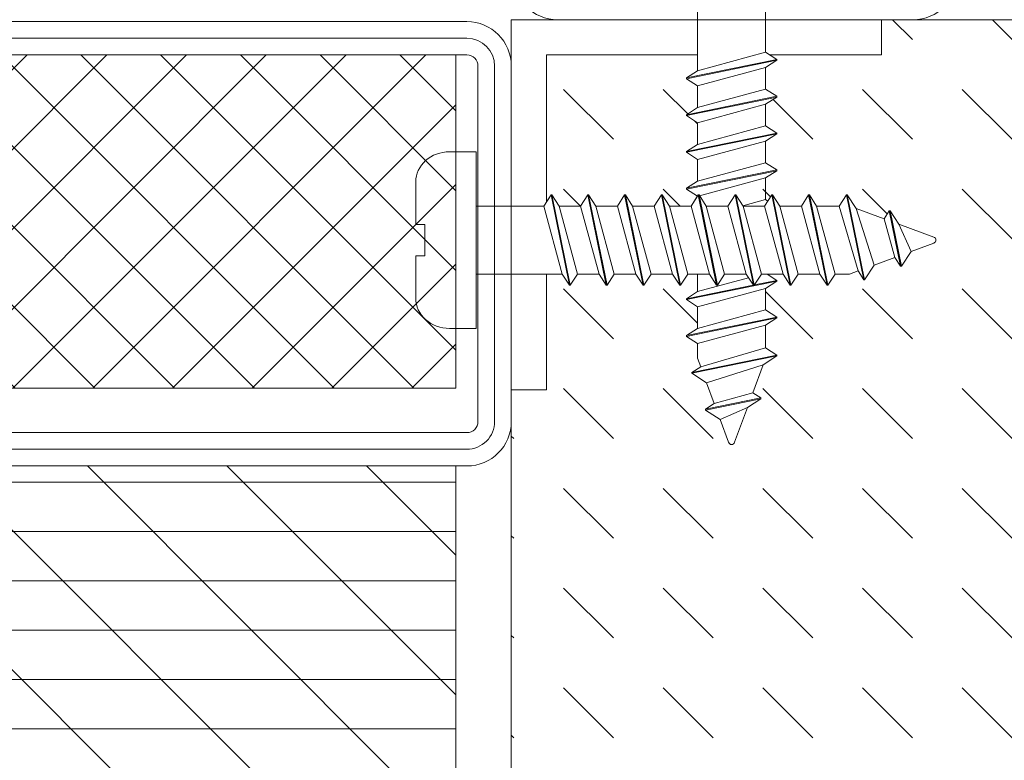
# Model space of a CAD drawing. Units: inches. Extents: x -106 to 12609, y -2000 to 2000.
# Drawn here: x 3639 to 3641, y 683 to 684 of the extents above; entities that cross this region are included whole.
import ezdxf

# ---------------------------------------------------------------- set-up
doc = ezdxf.new("R2010")
doc.units = ezdxf.units.IN
doc.header["$MEASUREMENT"] = 0
doc.layers.get('0').update_dxf_attribs({"lineweight": 9})
for name, color, linetype, lineweight in [('flat-hd-screw', 7, 'Continuous', 0), ('frame', 7, 'Continuous', 0), ('vds-conn-hatch', 7, 'Continuous', 0), ('vds-connector', 7, 'Continuous', 0)]:
    doc.layers.add(name, color=color, linetype=linetype, lineweight=lineweight)

# ---------------------------------------------------------------- blocks, each defined once
blk = doc.blocks.new('736850')
h = blk.add_hatch()
h.set_pattern_fill('ANSI31', color=256, scale=0.7, angle=135, style=0)
h.set_pattern_definition([(180, (-20.00000000232944, 2.118957809216226e-08), (-3.314406041288187e-16, -2.2225), [])])
h.paths.add_polyline_path([(47.49999999767056, 20.00000002118958), (2.499999997670557, 20.00000002118958), (2.499999997670557, 45.00000002118958), (47.49999999767056, 45.00000002118958)])
h = blk.add_hatch()
h.set_pattern_fill('ANSI31', color=256, scale=1.4, style=0)
h.set_pattern_definition([(45, (-20.00000000232944, 2.118957809216226e-08), (-3.143089642374203, 3.143089642374203), [])])
h.paths.add_polyline_path([(47.49999999767056, 20.00000002118958), (2.499999997670557, 20.00000002118958), (2.499999997670557, 45.00000002118958), (47.49999999767056, 45.00000002118958)])
h = blk.add_hatch()
h.set_pattern_fill('ANSI37', color=256, scale=0.8, style=0)
h.set_pattern_definition([(45, (0, 0), (-1.79605122421383, 1.796051224213831), []), (135, (0, 0), (-1.796051224213831, -1.79605122421383), [])])
h.paths.add_polyline_path([(47.50000000000003, 1.499999999999972), (47.50000000000003, 16.49999999999997), (2.5, 16.49999999999997), (2.5, 1.499999999999972)])
for points in [[(48.00000000000003, 65), (2, 65, 0.414213562373095), (0, 63), (0, 47, 0.414213562373095), (2, 45), (48.00000000000003, 45, 0.414213562373095), (50.00000000000003, 47), (50.00000000000003, 63, 0.414213562373095)], [(48.00000000000003, 0), (2, 0, -0.414213562373095), (0, 2), (0, 18, -0.414213562373095), (2, 20), (48.00000000000003, 20, -0.414213562373095), (50.00000000000003, 18), (50.00000000000003, 2, -0.414213562373095)], [(48.00000000000003, 0.75), (2, 0.75, -0.4142135623730951), (0.75, 2), (0.75, 18, -0.4142135623730951), (2, 19.25), (48.00000000000003, 19.25, -0.4142135623730951), (49.25000000000003, 18), (49.25000000000003, 2, -0.4142135623730951)], [(48.00000000000003, 1.5), (2, 1.5, -0.4142135623730951), (1.5, 2), (1.5, 18, -0.4142135623730951), (2, 18.5), (48.00000000000003, 18.5, -0.4142135623730951), (48.50000000000003, 18), (48.50000000000003, 2, -0.4142135623730951)]]:
    blk.add_lwpolyline(points, format="xyb", close=True)
for points in [[(47.49999999767056, 20.00000002118958), (2.499999997670557, 20.00000002118958), (2.499999997670557, 45.00000002118958), (47.49999999767056, 45.00000002118958)], [(47.50000000000003, 1.5), (2.5, 1.5), (2.5, 16.5), (47.50000000000003, 16.5)]]:
    blk.add_lwpolyline(points, close=True)

msp = doc.modelspace()

# ---------------------------------------------------------------- hatches: boundary and pattern name
at = {"layer": 'vds-conn-hatch', "lineweight": 9}
h = msp.add_hatch(dxfattribs=at)
h.set_pattern_fill('DASH', color=256, angle=-45.00000000000003, style=0)
h.set_pattern_definition([(314.9999999999999, (3514.128169257803, 2306.614970502854), (0.1767766952966369, -6.938893903907228e-17), [0.125, -0.125])])
edge = h.paths.add_edge_path()
edge.add_line((3642.577419999669, 684.2195662799332), (3642.316928823791, 684.2195662799332))
edge.add_line((3642.316928823791, 684.2195662799332), (3642.330963131263, 684.2105098108508))
edge.add_line((3642.330963131263, 684.2105098108508), (3642.329328596981, 684.2101766856575))
edge.add_line((3642.329328596981, 684.2101766856575), (3642.309610174455, 684.1973691945349))
edge.add_line((3642.309610174455, 684.1973691945349), (3642.309610174455, 684.1590442919711))
edge.add_line((3642.309610174455, 684.1590442919711), (3642.330963131263, 684.1452650304333))
edge.add_line((3642.330963131263, 684.1452650304333), (3642.329328596981, 684.14493190524))
edge.add_line((3642.329328596981, 684.14493190524), (3642.309610174455, 684.1321244141174))
edge.add_line((3642.309610174455, 684.1321244141174), (3642.309610174455, 684.0937995115536))
edge.add_line((3642.309610174455, 684.0937995115536), (3642.330963131263, 684.0800202500158))
edge.add_line((3642.330963131263, 684.0800202500158), (3642.329328596981, 684.0796871248225))
edge.add_line((3642.329328596981, 684.0796871248225), (3642.309610174455, 684.0668796336998))
edge.add_line((3642.309610174455, 684.0668796336998), (3642.309610174455, 684.0285547311358))
edge.add_line((3642.309610174455, 684.0285547311358), (3642.330963131263, 684.014775469598))
edge.add_line((3642.330963131263, 684.014775469598), (3642.329328596981, 684.0144423444048))
edge.add_line((3642.329328596981, 684.0144423444048), (3642.309610174455, 684.0016348532821))
edge.add_line((3642.309610174455, 684.0016348532821), (3642.309610174455, 683.9633099507183))
edge.add_line((3642.309610174455, 683.9633099507183), (3642.330963131263, 683.9495306891805))
edge.add_line((3642.330963131263, 683.9495306891805), (3642.329328596981, 683.9491975639872))
edge.add_line((3642.329328596981, 683.9491975639872), (3642.309610174455, 683.9363900728646))
edge.add_line((3642.309610174455, 683.9363900728646), (3642.309610174455, 683.8980651703008))
edge.add_line((3642.309610174455, 683.8980651703008), (3642.330963131263, 683.884285908763))
edge.add_line((3642.330963131263, 683.884285908763), (3642.329328596981, 683.8839527835697))
edge.add_line((3642.329328596981, 683.8839527835697), (3642.309610174455, 683.8711452924471))
edge.add_line((3642.309610174455, 683.8711452924471), (3642.309610174455, 683.8328203898833))
edge.add_line((3642.309610174455, 683.8328203898833), (3642.330963131263, 683.8190411283455))
edge.add_line((3642.330963131263, 683.8190411283455), (3642.329328596981, 683.8187080031522))
edge.add_line((3642.329328596981, 683.8187080031522), (3642.309610174455, 683.8059005120296))
edge.add_line((3642.309610174455, 683.8059005120296), (3642.309610174455, 683.7675756094656))
edge.add_line((3642.309610174455, 683.7675756094656), (3642.330963131262, 683.753796347928))
edge.add_line((3642.330963131262, 683.753796347928), (3642.329328596981, 683.7534632227347))
edge.add_line((3642.329328596981, 683.7534632227347), (3642.309610174455, 683.7406557316118))
edge.add_line((3642.309610174455, 683.7406557316118), (3642.309610174455, 683.7003761727161))
edge.add_line((3642.309610174455, 683.7003761727161), (3642.330963131263, 683.6865969111783))
edge.add_line((3642.330963131263, 683.6865969111783), (3642.329328596981, 683.686263785985))
edge.add_line((3642.329328596981, 683.686263785985), (3642.305331938091, 683.6706774988317))
edge.add_line((3642.305331938091, 683.6706774988317), (3642.287050823189, 683.6210261688576))
edge.add_line((3642.287050823189, 683.6210261688576), (3642.303025197901, 683.6107177563487))
edge.add_line((3642.303025197901, 683.6107177563487), (3642.301390663619, 683.6103846311554))
edge.add_line((3642.301390663619, 683.6103846311554), (3642.27739400473, 683.594798344002))
edge.add_line((3642.27739400473, 683.594798344002), (3642.254653072312, 683.5330341931041))
edge.add_ellipse((3642.249294999669, 683.5355310027554), major_axis=(-6.012207275563164e-18, 0.006524478041683324), ratio=0.8888888888984273, start_angle=112.49999999967241, end_angle=247.50000000032742, ccw=False)
edge.add_line((3642.246259895323, 683.5267250338401), (3642.229121908155, 683.5732716400252))
edge.add_line((3642.229121908155, 683.5732716400252), (3642.201263525393, 683.5913661904104))
edge.add_line((3642.201263525392, 683.5913661904104), (3642.202889995919, 683.5916976721754))
edge.add_line((3642.20288999592, 683.5916976721754), (3642.218604033026, 683.6018380864069))
edge.add_line((3642.218604033026, 683.6018380864069), (3642.205084161661, 683.6385579253191))
edge.add_line((3642.205084161661, 683.6385579253191), (3642.177225778898, 683.6566524757044))
edge.add_line((3642.177225778898, 683.6566524757044), (3642.178852249425, 683.6569839574694))
edge.add_line((3642.178852249425, 683.6569839574694), (3642.194566286531, 683.6671243717007))
edge.add_line((3642.194566286532, 683.6671243717007), (3642.188979824883, 683.6822971471148))
edge.add_line((3642.188979824883, 683.6822971471148), (3642.188979824883, 683.7080333414032))
edge.add_line((3642.188979824883, 683.7080333414032), (3642.16763493183, 683.7218972561219))
edge.add_line((3642.16763493183, 683.7218972561219), (3642.169261402356, 683.7222287378869))
edge.add_line((3642.169261402356, 683.7222287378869), (3642.188979824883, 683.7349532192569))
edge.add_line((3642.188979824883, 683.7349532192569), (3642.188979824883, 683.7732781218207))
edge.add_line((3642.188979824883, 683.7732781218207), (3642.16763493183, 683.7871420365394))
edge.add_line((3642.16763493183, 683.7871420365394), (3642.169261402356, 683.7874735183044))
edge.add_line((3642.169261402356, 683.7874735183044), (3642.188979824883, 683.8001979996744))
edge.add_line((3642.188979824883, 683.8001979996744), (3642.188979824883, 683.8385229022382))
edge.add_line((3642.188979824883, 683.8385229022382), (3642.16763493183, 683.8523868169569))
edge.add_line((3642.16763493183, 683.8523868169569), (3642.169261402356, 683.8527182987219))
edge.add_line((3642.169261402356, 683.8527182987219), (3642.188979824883, 683.8654427800919))
edge.add_line((3642.188979824883, 683.8654427800919), (3642.188979824883, 683.9037676826559))
edge.add_line((3642.188979824883, 683.9037676826559), (3642.16763493183, 683.9176315973745))
edge.add_line((3642.16763493183, 683.9176315973745), (3642.169261402356, 683.9179630791394))
edge.add_line((3642.169261402356, 683.9179630791394), (3642.188979824883, 683.9306875605095))
edge.add_line((3642.188979824883, 683.9306875605095), (3642.188979824883, 683.9690124630735))
edge.add_line((3642.188979824883, 683.9690124630735), (3642.16763493183, 683.9828763777922))
edge.add_line((3642.16763493183, 683.9828763777922), (3642.169261402356, 683.9832078595572))
edge.add_line((3642.169261402356, 683.9832078595572), (3642.188979824883, 683.9959323409272))
edge.add_line((3642.188979824883, 683.9959323409272), (3642.188979824883, 684.034257243491))
edge.add_line((3642.188979824883, 684.034257243491), (3642.16763493183, 684.0481211582097))
edge.add_line((3642.16763493183, 684.0481211582097), (3642.169261402356, 684.0484526399747))
edge.add_line((3642.169261402356, 684.0484526399747), (3642.188979824883, 684.0611771213447))
edge.add_line((3642.188979824883, 684.0611771213447), (3642.188979824883, 684.0995020239085))
edge.add_line((3642.188979824883, 684.0995020239085), (3642.16763493183, 684.1133659386272))
edge.add_line((3642.16763493183, 684.1133659386272), (3642.169261402356, 684.1136974203922))
edge.add_line((3642.169261402356, 684.1136974203922), (3642.188979824883, 684.1264219017622))
edge.add_line((3642.188979824883, 684.1264219017622), (3642.188979824883, 684.164746804326))
edge.add_line((3642.188979824883, 684.164746804326), (3642.16763493183, 684.1786107190447))
edge.add_line((3642.16763493183, 684.1786107190447), (3642.169261402356, 684.1789422008097))
edge.add_line((3642.169261402356, 684.1789422008097), (3642.188979824883, 684.1916666821797))
edge.add_line((3642.188979824883, 684.1916666821797), (3642.188979824883, 684.2195662799332))
edge.add_line((3642.188979824883, 684.2195662799332), (3641.983669999669, 684.2195662799332))
edge.add_line((3641.983669999669, 684.2195662799332), (3641.983669999669, 684.2820662799332))
edge.add_line((3641.983669999669, 684.2820662799332), (3640.733669999669, 684.2820662799332))
edge.add_line((3640.733669999669, 684.2820662799332), (3640.733669999669, 684.2195662799332))
edge.add_line((3640.733669999669, 684.2195662799332), (3640.53567882379, 684.2195662799332))
edge.add_line((3640.53567882379, 684.2195662799332), (3640.549713131263, 684.2105098108508))
edge.add_line((3640.549713131263, 684.2105098108508), (3640.54807859698, 684.2101766856573))
edge.add_line((3640.54807859698, 684.2101766856573), (3640.528360174454, 684.1973691945346))
edge.add_line((3640.528360174454, 684.1973691945346), (3640.528360174454, 684.1590442919711))
edge.add_line((3640.528360174454, 684.1590442919711), (3640.549713131262, 684.1452650304333))
edge.add_line((3640.549713131262, 684.1452650304333), (3640.54807859698, 684.14493190524))
edge.add_line((3640.54807859698, 684.14493190524), (3640.528360174454, 684.1321244141174))
edge.add_line((3640.528360174454, 684.1321244141174), (3640.528360174454, 684.0937995115534))
edge.add_line((3640.528360174454, 684.0937995115534), (3640.549713131263, 684.0800202500158))
edge.add_line((3640.549713131263, 684.0800202500158), (3640.54807859698, 684.0796871248223))
edge.add_line((3640.54807859698, 684.0796871248223), (3640.528360174454, 684.0668796336996))
edge.add_line((3640.528360174454, 684.0668796336996), (3640.528360174454, 684.0285547311361))
edge.add_line((3640.528360174454, 684.0285547311361), (3640.549713131263, 684.014775469598))
edge.add_line((3640.549713131263, 684.014775469598), (3640.54807859698, 684.0144423444045))
edge.add_line((3640.54807859698, 684.0144423444045), (3640.528360174454, 684.0016348532819))
edge.add_line((3640.528360174454, 684.0016348532819), (3640.411266822677, 683.9699689829096))
edge.add_line((3640.411266822677, 683.9699689829096), (3640.423096206737, 683.9517564547192))
edge.add_line((3640.423096206737, 683.9517564547192), (3640.4614211093, 683.9517564547192))
edge.add_line((3640.4614211093, 683.9517564547192), (3640.475200370839, 683.9731094115276))
edge.add_line((3640.475200370839, 683.9731094115276), (3640.508047911092, 683.8119374806828))
edge.add_line((3640.508047911092, 683.8119374806828), (3640.551192484284, 683.8207305322841))
edge.add_line((3640.551192484284, 683.8207305322841), (3640.528360174454, 683.8059005120296))
edge.add_line((3640.528360174454, 683.8059005120296), (3640.528360174454, 683.7675756094656))
edge.add_line((3640.528360174454, 683.7675756094656), (3640.549713131263, 683.753796347928))
edge.add_line((3640.549713131263, 683.753796347928), (3640.54807859698, 683.7534632227345))
edge.add_line((3640.54807859698, 683.7534632227345), (3640.528360174454, 683.7406557316118))
edge.add_line((3640.528360174454, 683.7406557316118), (3640.528360174454, 683.7003761727161))
edge.add_line((3640.528360174454, 683.7003761727161), (3640.549713131262, 683.6865969111783))
edge.add_line((3640.549713131262, 683.6865969111783), (3640.54807859698, 683.686263785985))
edge.add_line((3640.54807859698, 683.686263785985), (3640.524081938091, 683.6706774988317))
edge.add_line((3640.524081938091, 683.6706774988317), (3640.505800823188, 683.6210261688576))
edge.add_line((3640.505800823188, 683.6210261688576), (3640.5217751979, 683.6107177563487))
edge.add_line((3640.5217751979, 683.6107177563487), (3640.520140663619, 683.6103846311554))
edge.add_line((3640.520140663619, 683.6103846311554), (3640.496144004729, 683.594798344002))
edge.add_line((3640.496144004729, 683.594798344002), (3640.473403072311, 683.5330341931038))
edge.add_ellipse((3640.468044999669, 683.5355310027554), major_axis=(-3.929852538141905e-19, 0.006524478041797011), ratio=0.8888888888589349, start_angle=112.5000000003395, end_angle=247.4999999996605, ccw=False)
edge.add_line((3640.465009895323, 683.5267250338394), (3640.447871908154, 683.5732716400249))
edge.add_line((3640.447871908154, 683.5732716400249), (3640.420013525392, 683.5913661904102))
edge.add_line((3640.420013525392, 683.5913661904102), (3640.421639995919, 683.5916976721752))
edge.add_line((3640.421639995919, 683.5916976721752), (3640.437354033025, 683.6018380864067))
edge.add_line((3640.437354033025, 683.6018380864067), (3640.42383416166, 683.6385579253189))
edge.add_line((3640.42383416166, 683.6385579253189), (3640.395975778899, 683.6566524757042))
edge.add_line((3640.395975778899, 683.6566524757042), (3640.397602249425, 683.6569839574692))
edge.add_line((3640.397602249425, 683.6569839574692), (3640.413316286531, 683.6671243717007))
edge.add_line((3640.413316286531, 683.6671243717007), (3640.407729824882, 683.6822971471148))
edge.add_line((3640.407729824882, 683.6822971471148), (3640.407729824882, 683.7080333414029))
edge.add_line((3640.407729824882, 683.7080333414029), (3640.386384931829, 683.7218972561219))
edge.add_line((3640.386384931829, 683.7218972561219), (3640.388011402356, 683.7222287378869))
edge.add_line((3640.388011402356, 683.7222287378869), (3640.407729824882, 683.7349532192567))
edge.add_line((3640.407729824882, 683.7349532192567), (3640.407729824882, 683.7732781218207))
edge.add_line((3640.407729824882, 683.7732781218207), (3640.38638493183, 683.7871420365392))
edge.add_line((3640.38638493183, 683.7871420365392), (3640.388011402356, 683.7874735183042))
edge.add_line((3640.388011402356, 683.7874735183042), (3640.407729824882, 683.8001979996744))
edge.add_line((3640.407729824882, 683.8001979996744), (3640.407729824882, 683.8311261051468))
edge.add_line((3640.407729824882, 683.8311261051468), (3640.390473816528, 683.8311261051468))
edge.add_line((3640.390473816528, 683.8311261051468), (3640.376609901809, 683.809781212094))
edge.add_line((3640.376609901809, 683.809781212094), (3640.376278420044, 683.811407682621))
edge.add_line((3640.376278420044, 683.811407682621), (3640.363553938674, 683.8311261051468))
edge.add_line((3640.363553938674, 683.8311261051468), (3640.325229036111, 683.8311261051468))
edge.add_line((3640.325229036111, 683.8311261051468), (3640.311365121392, 683.809781212094))
edge.add_line((3640.311365121392, 683.809781212094), (3640.311033639627, 683.811407682621))
edge.add_line((3640.311033639627, 683.811407682621), (3640.298309158256, 683.8311261051468))
edge.add_line((3640.298309158256, 683.8311261051468), (3640.259984255693, 683.8311261051468))
edge.add_line((3640.259984255693, 683.8311261051468), (3640.246120340974, 683.809781212094))
edge.add_line((3640.246120340974, 683.809781212094), (3640.245788859209, 683.811407682621))
edge.add_line((3640.245788859209, 683.811407682621), (3640.233064377839, 683.8311261051468))
edge.add_line((3640.233064377839, 683.8311261051468), (3640.194739475275, 683.8311261051468))
edge.add_line((3640.194739475275, 683.8311261051468), (3640.180875560556, 683.809781212094))
edge.add_line((3640.180875560556, 683.809781212094), (3640.180544078791, 683.811407682621))
edge.add_line((3640.180544078791, 683.811407682621), (3640.167819597422, 683.8311261051468))
edge.add_line((3640.167819597422, 683.8311261051468), (3640.139919999669, 683.8311261051468))
edge.add_line((3640.139919999669, 683.8311261051468), (3640.139919999669, 683.6258162799332))
edge.add_line((3640.139919999669, 683.6258162799332), (3640.077419999669, 683.6258162799332))
edge.add_line((3640.077419999669, 683.6258162799332), (3640.077419999668, 682.3758162799332))
edge.add_line((3640.077419999668, 682.3758162799332), (3640.139919999669, 682.3758162799332))
edge.add_line((3640.139919999669, 682.3758162799332), (3640.139919999669, 682.1778251040561))
edge.add_line((3640.139919999669, 682.1778251040561), (3640.15159450972, 682.1959164443077))
edge.add_line((3640.15159450972, 682.1959164443077), (3640.152754475833, 682.1902248772454))
edge.add_line((3640.152754475833, 682.1902248772454), (3640.165561966956, 682.1705064547192))
edge.add_line((3640.165561966956, 682.1705064547192), (3640.20044198763, 682.1705064547192))
edge.add_line((3640.20044198763, 682.1705064547192), (3640.216839290138, 682.1959164443073))
edge.add_line((3640.216839290138, 682.1959164443073), (3640.217999256251, 682.1902248772454))
edge.add_line((3640.217999256251, 682.1902248772454), (3640.230806747373, 682.1705064547192))
edge.add_line((3640.230806747373, 682.1705064547192), (3640.265686768048, 682.1705064547192))
edge.add_line((3640.265686768048, 682.1705064547192), (3640.282084070555, 682.195916444307))
edge.add_line((3640.282084070555, 682.195916444307), (3640.283244036668, 682.1902248772454))
edge.add_line((3640.283244036668, 682.1902248772454), (3640.296051527791, 682.1705064547192))
edge.add_line((3640.296051527791, 682.1705064547192), (3640.330931548466, 682.1705064547192))
edge.add_line((3640.330931548466, 682.1705064547192), (3640.347328850973, 682.1959164443068))
edge.add_line((3640.347328850973, 682.1959164443068), (3640.348488817086, 682.1902248772454))
edge.add_line((3640.348488817086, 682.1902248772454), (3640.361296308208, 682.1705064547192))
edge.add_line((3640.361296308208, 682.1705064547192), (3640.396176328883, 682.1705064547192))
edge.add_line((3640.396176328883, 682.1705064547192), (3640.41257363139, 682.195916444308))
edge.add_line((3640.41257363139, 682.195916444308), (3640.413733597503, 682.1902248772454))
edge.add_line((3640.413733597503, 682.1902248772454), (3640.426541088626, 682.1705064547192))
edge.add_line((3640.426541088626, 682.1705064547192), (3640.4614211093, 682.1705064547192))
edge.add_line((3640.4614211093, 682.1705064547192), (3640.477818411808, 682.1959164443075))
edge.add_line((3640.477818411808, 682.1959164443075), (3640.478978377921, 682.1902248772454))
edge.add_line((3640.478978377921, 682.1902248772454), (3640.491785869044, 682.1705064547192))
edge.add_line((3640.491785869044, 682.1705064547192), (3640.526665889718, 682.1705064547192))
edge.add_line((3640.526665889718, 682.1705064547192), (3640.543063192225, 682.1959164443073))
edge.add_line((3640.543063192225, 682.1959164443073), (3640.544223158338, 682.1902248772454))
edge.add_line((3640.544223158338, 682.1902248772454), (3640.557030649461, 682.1705064547192))
edge.add_line((3640.557030649461, 682.1705064547192), (3640.591910670136, 682.1705064547192))
edge.add_line((3640.591910670136, 682.1705064547192), (3640.608307972643, 682.195916444307))
edge.add_line((3640.608307972643, 682.195916444307), (3640.609467938756, 682.1902248772454))
edge.add_line((3640.609467938756, 682.1902248772454), (3640.622275429879, 682.1705064547192))
edge.add_line((3640.622275429879, 682.1705064547192), (3640.659110106885, 682.1705064547192))
edge.add_line((3640.659110106885, 682.1705064547192), (3640.675507409393, 682.1959164443073))
edge.add_line((3640.675507409393, 682.1959164443073), (3640.676667375506, 682.1902248772454))
edge.add_line((3640.676667375506, 682.1902248772454), (3640.692253662659, 682.1662282183557))
edge.add_line((3640.692253662659, 682.1662282183557), (3640.739121466352, 682.1489719695309))
edge.add_line((3640.739121466352, 682.1489719695309), (3640.751386564222, 682.1679785109455))
edge.add_line((3640.751386564222, 682.1679785109455), (3640.752546530335, 682.1622869438837))
edge.add_line((3640.752546530335, 682.1622869438837), (3640.768132817489, 682.1382902849942))
edge.add_line((3640.768132817489, 682.1382902849942), (3640.833508002287, 682.1142198066067))
edge.add_ellipse((3640.823955276846, 682.1101912799332), major_axis=(-0.006524478041683324, 6.694792412950291e-18), ratio=0.888888888888997, start_angle=112.4999999996725, end_angle=247.5000000003276, ccw=False)
edge.add_ellipse((3640.827400158735, 682.1101912799332), major_axis=(-0.006524478041754379, 3.995090574970846e-19), ratio=0.8888888888999881, start_angle=112.4999999999543, end_angle=247.5000000000457, ccw=False)
edge.add_line((3640.836206127651, 682.1071561755876), (3640.789659521466, 682.0900181884193))
edge.add_line((3640.789659521466, 682.0900181884193), (3640.770197144853, 682.060053899416))
edge.add_line((3640.770197144853, 682.060053899416), (3640.768480303922, 682.0627143925157))
edge.add_line((3640.768480303922, 682.0627143925157), (3640.768120089191, 682.062159805657))
edge.add_line((3640.768120089191, 682.062159805657), (3640.767788607426, 682.0637862761843))
edge.add_line((3640.767788607426, 682.0637862761843), (3640.758309548802, 682.078475447213))
edge.add_line((3640.758309548802, 682.078475447213), (3640.724373236172, 682.0659804419255))
edge.add_line((3640.724373236172, 682.0659804419255), (3640.704910859559, 682.0360161529219))
edge.add_line((3640.704910859559, 682.0360161529219), (3640.703194018628, 682.0386766460216))
edge.add_line((3640.703194018628, 682.0386766460216), (3640.702833803897, 682.0381220591631))
edge.add_line((3640.702833803897, 682.0381220591631), (3640.702502322132, 682.03974852969))
edge.add_line((3640.702502322132, 682.03974852969), (3640.693023263508, 682.054437700719))
edge.add_line((3640.693023263508, 682.054437700719), (3640.680634014376, 682.0498761051473))
edge.add_line((3640.680634014376, 682.0498761051473), (3640.677189132486, 682.0498761051468))
edge.add_line((3640.677189132486, 682.0498761051468), (3640.654897820087, 682.0498761051468))
edge.add_line((3640.654897820087, 682.0498761051468), (3640.639666079142, 682.0264253058527))
edge.add_line((3640.639666079142, 682.0264253058527), (3640.637949238211, 682.0290857989527))
edge.add_line((3640.637949238211, 682.0290857989527), (3640.637589023479, 682.0285312120942))
edge.add_line((3640.637589023479, 682.0285312120942), (3640.637257541714, 682.030157682621))
edge.add_line((3640.637257541714, 682.030157682621), (3640.624533060344, 682.0498761051468))
edge.add_line((3640.624533060344, 682.0498761051468), (3640.589653039669, 682.0498761051468))
edge.add_line((3640.589653039669, 682.0498761051468), (3640.574421298723, 682.0264253058525))
edge.add_line((3640.574421298724, 682.0264253058525), (3640.572704457793, 682.0290857989527))
edge.add_line((3640.572704457793, 682.0290857989527), (3640.572344243062, 682.0285312120942))
edge.add_line((3640.572344243062, 682.0285312120942), (3640.572012761297, 682.030157682621))
edge.add_line((3640.572012761297, 682.030157682621), (3640.559288279927, 682.0498761051468))
edge.add_line((3640.559288279927, 682.0498761051468), (3640.524408259252, 682.0498761051468))
edge.add_line((3640.524408259252, 682.0498761051468), (3640.509176518306, 682.0264253058523))
edge.add_line((3640.509176518306, 682.0264253058523), (3640.507459677375, 682.0290857989527))
edge.add_line((3640.507459677375, 682.0290857989527), (3640.507099462644, 682.0285312120942))
edge.add_line((3640.507099462644, 682.0285312120942), (3640.506767980879, 682.030157682621))
edge.add_line((3640.506767980879, 682.030157682621), (3640.49404349951, 682.0498761051468))
edge.add_line((3640.49404349951, 682.0498761051468), (3640.459163478834, 682.0498761051468))
edge.add_line((3640.459163478834, 682.0498761051468), (3640.443931737889, 682.0264253058532))
edge.add_line((3640.443931737889, 682.0264253058532), (3640.442214896958, 682.0290857989527))
edge.add_line((3640.442214896958, 682.0290857989527), (3640.441854682227, 682.0285312120942))
edge.add_line((3640.441854682227, 682.0285312120942), (3640.441523200462, 682.030157682621))
edge.add_line((3640.441523200462, 682.030157682621), (3640.428798719092, 682.0498761051468))
edge.add_line((3640.428798719092, 682.0498761051468), (3640.393918698417, 682.0498761051468))
edge.add_line((3640.393918698417, 682.0498761051468), (3640.378686957471, 682.026425305853))
edge.add_line((3640.378686957471, 682.026425305853), (3640.376970116541, 682.0290857989527))
edge.add_line((3640.376970116541, 682.0290857989527), (3640.376609901809, 682.0285312120942))
edge.add_line((3640.376609901809, 682.0285312120942), (3640.376278420044, 682.030157682621))
edge.add_line((3640.376278420044, 682.030157682621), (3640.363553938674, 682.0498761051468))
edge.add_line((3640.363553938674, 682.0498761051468), (3640.328673917999, 682.0498761051468))
edge.add_line((3640.328673917999, 682.0498761051468), (3640.313442177054, 682.0264253058527))
edge.add_line((3640.313442177054, 682.0264253058527), (3640.311725336123, 682.0290857989527))
edge.add_line((3640.311725336123, 682.0290857989527), (3640.311365121392, 682.0285312120942))
edge.add_line((3640.311365121392, 682.0285312120942), (3640.311033639627, 682.030157682621))
edge.add_line((3640.311033639627, 682.030157682621), (3640.298309158256, 682.0498761051468))
edge.add_line((3640.298309158256, 682.0498761051468), (3640.263429137582, 682.0498761051468))
edge.add_line((3640.263429137582, 682.0498761051468), (3640.248197396636, 682.0264253058527))
edge.add_line((3640.248197396636, 682.0264253058527), (3640.246480555705, 682.0290857989527))
edge.add_line((3640.246480555705, 682.0290857989527), (3640.246120340974, 682.0285312120942))
edge.add_line((3640.246120340974, 682.0285312120942), (3640.245788859209, 682.030157682621))
edge.add_line((3640.245788859209, 682.030157682621), (3640.233064377839, 682.0498761051468))
edge.add_line((3640.233064377839, 682.0498761051468), (3640.198184357164, 682.0498761051468))
edge.add_line((3640.198184357164, 682.0498761051468), (3640.182952616218, 682.0264253058525))
edge.add_line((3640.182952616218, 682.0264253058525), (3640.181235775287, 682.0290857989527))
edge.add_line((3640.181235775287, 682.0290857989527), (3640.180875560556, 682.0285312120942))
edge.add_line((3640.180875560556, 682.0285312120942), (3640.180544078791, 682.030157682621))
edge.add_line((3640.180544078791, 682.030157682621), (3640.167819597422, 682.0498761051468))
edge.add_line((3640.167819597422, 682.0498761051468), (3640.139919999669, 682.0498761051468))
edge.add_line((3640.139919999669, 682.0498761051468), (3640.139919999669, 681.7820662799332))
edge.add_line((3640.139919999669, 681.7820662799332), (3642.577419999669, 681.7820662799332))
edge.add_line((3642.577419999669, 681.7820662799332), (3642.577419999669, 684.2195662799332))
edge = h.paths.add_edge_path(flags=16)
edge.add_line((3640.572012761297, 683.811407682621), (3640.559288279927, 683.8311261051468))
edge.add_line((3640.559288279927, 683.8311261051468), (3640.522095086008, 683.8311261051468))
edge.add_line((3640.522095086008, 683.8311261051468), (3640.521040503064, 683.8308409114424))
edge.add_line((3640.521040503064, 683.8308409114424), (3640.488340987155, 683.9517564547192))
edge.add_line((3640.488340987155, 683.9517564547192), (3640.487937127519, 683.9523782373043))
edge.add_line((3640.487937127519, 683.9523782373043), (3640.535339438524, 683.9651973718911))
edge.add_line((3640.535339438524, 683.9651973718911), (3640.540445151256, 683.9731094115276))
edge.add_line((3640.540445151256, 683.9731094115276), (3640.54077827645, 683.9714748772454))
edge.add_line((3640.54077827645, 683.9714748772454), (3640.553585767572, 683.9517564547192))
edge.add_line((3640.553585767572, 683.9517564547192), (3640.591910670136, 683.9517564547192))
edge.add_line((3640.591910670136, 683.9517564547192), (3640.605689931673, 683.9731094115265))
edge.add_line((3640.605689931673, 683.9731094115265), (3640.606023056866, 683.9714748772454))
edge.add_line((3640.606023056866, 683.9714748772454), (3640.618830547989, 683.9517564547192))
edge.add_line((3640.618830547989, 683.9517564547192), (3640.659110106885, 683.9517564547192))
edge.add_line((3640.659110106885, 683.9517564547192), (3640.672889368424, 683.9731094115276))
edge.add_line((3640.672889368424, 683.9731094115276), (3640.673222493617, 683.9714748772454))
edge.add_line((3640.673222493617, 683.9714748772454), (3640.688808780769, 683.9474782183557))
edge.add_line((3640.688808780769, 683.9474782183557), (3640.738460110744, 683.9291971034532))
edge.add_line((3640.738460110744, 683.9291971034532), (3640.748768523253, 683.9451714781657))
edge.add_line((3640.748768523253, 683.9451714781657), (3640.749101648446, 683.9435369438835))
edge.add_line((3640.749101648446, 683.9435369438835), (3640.764687935599, 683.9195402849938))
edge.add_line((3640.764687935599, 683.9195402849938), (3640.826452086498, 683.8967993525758))
edge.add_ellipse((3640.823955276846, 683.8914412799332), major_axis=(-0.006524478041683324, 6.694792412950291e-18), ratio=0.888888888888997, start_angle=112.4999999996725, end_angle=247.5000000003276, ccw=False)
edge.add_line((3640.832761245762, 683.8884061755879), (3640.786214639576, 683.8712681884191))
edge.add_line((3640.786214639576, 683.8712681884191), (3640.768120089191, 683.8434098056567))
edge.add_line((3640.768120089191, 683.8434098056567), (3640.767788607426, 683.8450362761838))
edge.add_line((3640.767788607426, 683.8450362761838), (3640.757648193195, 683.8607503132904))
edge.add_line((3640.757648193195, 683.8607503132904), (3640.720928354282, 683.8472304419253))
edge.add_line((3640.720928354282, 683.8472304419253), (3640.702833803897, 683.8193720591629))
edge.add_line((3640.702833803897, 683.8193720591629), (3640.702502322132, 683.82099852969))
edge.add_line((3640.702502322132, 683.82099852969), (3640.692361907901, 683.8367125667966))
edge.add_line((3640.692361907901, 683.8367125667966), (3640.677189132486, 683.8311261051468))
edge.add_line((3640.677189132486, 683.8311261051468), (3640.651452938198, 683.8311261051468))
edge.add_line((3640.651452938198, 683.8311261051468), (3640.637589023479, 683.809781212094))
edge.add_line((3640.637589023479, 683.809781212094), (3640.637257541714, 683.811407682621))
edge.add_line((3640.637257541714, 683.811407682621), (3640.624533060344, 683.8311261051468))
edge.add_line((3640.624533060344, 683.8311261051468), (3640.586208157781, 683.8311261051468))
edge.add_line((3640.586208157781, 683.8311261051468), (3640.572344243062, 683.809781212094))
edge.add_line((3640.572344243062, 683.809781212094), (3640.572012761297, 683.811407682621))
h.paths.add_polyline_path([(3640.407729824882, 684.1647468043258), (3640.386384931829, 684.1786107190447), (3640.388011402356, 684.1789422008097), (3640.407729824882, 684.19166668218), (3640.407729824882, 684.2195662799332), (3640.139919999669, 684.2195662799332), (3640.139919999669, 683.9590751040568), (3640.148976468751, 683.9731094115276), (3640.149309593944, 683.9714748772454), (3640.162117085067, 683.9517564547192), (3640.20044198763, 683.9517564547192), (3640.214221249169, 683.9731094115276), (3640.214554374362, 683.9714748772454), (3640.227361865484, 683.9517564547192), (3640.265686768048, 683.9517564547192), (3640.279466029585, 683.9731094115265), (3640.279799154779, 683.9714748772454), (3640.292606645901, 683.9517564547192), (3640.330931548466, 683.9517564547192), (3640.344710810003, 683.9731094115278), (3640.345043935196, 683.9714748772454), (3640.357851426319, 683.9517564547192), (3640.396176328883, 683.9517564547192), (3640.407435256915, 683.9692037905805), (3640.38638493183, 683.982876377792), (3640.388011402356, 683.983207859557), (3640.407729824882, 683.9959323409267), (3640.407729824882, 684.0342572434907), (3640.386384931829, 684.0481211582097), (3640.388011402356, 684.0484526399747), (3640.407729824882, 684.0611771213445), (3640.407729824882, 684.0995020239085), (3640.38638493183, 684.113365938627), (3640.388011402356, 684.113697420392), (3640.407729824882, 684.1264219017622)], flags=17)

# ---------------------------------------------------------------- linework, layer by layer
at = {"lineweight": 9}
for p, q in [((3640.733669999669, 684.2820662799332), (3641.983669999669, 684.2820662799332)), ((3640.077419999669, 683.6258162799332), (3640.077419999669, 684.0737329465998)), ((3640.077419999669, 683.6258162799332), (3640.077419999668, 682.3723713980436))]:
    msp.add_line(p, q, dxfattribs=at)
at = {"layer": 'flat-hd-screw', "lineweight": 9, "extrusion": (0, 0, -1)}
for p, q in [((3640.407729824882, 684.3445662799332), (3640.407729824882, 684.19166668218)), ((3640.528360174454, 684.3445662799332), (3640.528360174454, 684.2242890723884)), ((3640.388011402356, 684.1789422008097), (3640.54807859698, 684.2115645910186)), ((3640.388011402356, 684.1775542954484), (3640.54807859698, 684.2101766856573)), ((3640.528360174454, 684.2242890723884), (3640.407729824882, 684.19166668218)), ((3640.54807859698, 684.2115645910186), (3640.528360174454, 684.2242890723884)), ((3640.54807859698, 684.2101766856573), (3640.528360174454, 684.1973691945346)), ((3640.54807859698, 684.2115645910186), (3640.54807859698, 684.2101766856573)), ((3640.388011402356, 684.1789422008097), (3640.407729824882, 684.19166668218)), ((3640.407729824882, 684.1647468043258), (3640.528360174454, 684.1973691945346)), ((3640.528360174454, 684.1973691945346), (3640.528360174454, 684.1590442919711)), ((3640.388011402356, 684.1789422008097), (3640.388011402356, 684.1775542954484)), ((3640.388011402356, 684.1775542954484), (3640.407729824882, 684.1647468043258)), ((3640.407729824882, 684.1647468043258), (3640.407729824882, 684.1264219017622)), ((3640.528360174454, 684.1590442919711), (3640.407729824882, 684.1264219017622)), ((3640.54807859698, 684.1463198106009), (3640.528360174454, 684.1590442919711)), ((3640.388011402356, 684.113697420392), (3640.54807859698, 684.1463198106009)), ((3640.388011402356, 684.1123095150311), (3640.54807859698, 684.14493190524)), ((3640.54807859698, 684.14493190524), (3640.528360174454, 684.1321244141174)), ((3640.54807859698, 684.1463198106009), (3640.54807859698, 684.14493190524)), ((3640.388011402356, 684.113697420392), (3640.407729824882, 684.1264219017622)), ((3640.407729824882, 684.0995020239085), (3640.528360174454, 684.1321244141174)), ((3640.528360174454, 684.1321244141174), (3640.528360174454, 684.0937995115534)), ((3640.388011402356, 684.113697420392), (3640.388011402356, 684.1123095150311)), ((3640.388011402356, 684.1123095150311), (3640.407729824882, 684.0995020239085)), ((3640.407729824882, 684.0995020239085), (3640.407729824882, 684.0611771213445)), ((3640.528360174454, 684.0937995115534), (3640.407729824882, 684.0611771213445)), ((3640.54807859698, 684.0810750301836), (3640.528360174454, 684.0937995115534)), ((3640.388011402356, 684.0484526399747), (3640.54807859698, 684.0810750301836)), ((3640.388011402356, 684.0470647346134), (3640.54807859698, 684.0796871248223)), ((3640.54807859698, 684.0796871248223), (3640.528360174454, 684.0668796336996)), ((3640.54807859698, 684.0810750301836), (3640.54807859698, 684.0796871248223)), ((3640.388011402356, 684.0484526399747), (3640.407729824882, 684.0611771213445)), ((3640.407729824882, 684.0342572434907), (3640.528360174454, 684.0668796336996)), ((3640.528360174454, 684.0668796336996), (3640.528360174454, 684.0285547311361)), ((3640.014919999669, 684.0480287529355), (3639.967943757768, 684.0480287529355)), ((3640.014919999669, 684.0480287529355), (3640.014919999669, 683.734853806931)), ((3640.388011402356, 684.0484526399747), (3640.388011402356, 684.0470647346134)), ((3640.388011402356, 684.0470647346134), (3640.407729824882, 684.0342572434907)), ((3640.407729824882, 684.0342572434907), (3640.407729824882, 683.9959323409267)), ((3640.388011402356, 683.983207859557), (3640.54807859698, 684.0158302497658)), ((3640.528360174454, 684.0285547311361), (3640.407729824882, 683.9959323409267)), ((3640.54807859698, 684.0158302497658), (3640.528360174454, 684.0285547311361)), ((3640.54807859698, 684.0158302497658), (3640.54807859698, 684.0144423444045)), ((3640.388011402356, 683.9818199541961), (3640.54807859698, 684.0144423444045)), ((3640.411266822677, 683.9699689829096), (3640.528360174454, 684.0016348532819)), ((3640.54807859698, 684.0144423444045), (3640.528360174454, 684.0016348532819)), ((3640.528360174454, 684.0016348532819), (3640.528360174454, 683.9633099507183)), ((3639.907918559783, 683.9946730213939), (3639.907918559783, 683.9192790529115)), ((3640.388011402356, 683.983207859557), (3640.407729824882, 683.9959323409267)), ((3640.388011402356, 683.983207859557), (3640.388011402356, 683.9818199541961)), ((3640.388011402356, 683.9818199541961), (3640.407435256915, 683.9692037905803)), ((3640.147921688583, 683.9714748772454), (3640.135197207213, 683.9517564547192)), ((3640.180544078791, 683.811407682621), (3640.147921688583, 683.9714748772454)), ((3640.147921688583, 683.9714748772454), (3640.149309593944, 683.9714748772454)), ((3640.181931984152, 683.811407682621), (3640.149309593944, 683.9714748772454)), ((3640.149309593944, 683.9714748772454), (3640.162117085067, 683.9517564547192)), ((3640.213166469, 683.9714748772454), (3640.20044198763, 683.9517564547192)), ((3640.245788859209, 683.811407682621), (3640.213166469, 683.9714748772454)), ((3640.213166469, 683.9714748772454), (3640.214554374362, 683.9714748772454)), ((3640.24717676457, 683.811407682621), (3640.214554374362, 683.9714748772454)), ((3640.214554374362, 683.9714748772454), (3640.227361865484, 683.9517564547192)), ((3640.278411249418, 683.9714748772454), (3640.265686768048, 683.9517564547192)), ((3640.311033639627, 683.811407682621), (3640.278411249418, 683.9714748772454)), ((3640.278411249418, 683.9714748772454), (3640.279799154779, 683.9714748772454)), ((3640.312421544988, 683.811407682621), (3640.279799154779, 683.9714748772454)), ((3640.279799154779, 683.9714748772454), (3640.292606645901, 683.9517564547192)), ((3640.343656029835, 683.9714748772454), (3640.330931548466, 683.9517564547192)), ((3640.376278420044, 683.811407682621), (3640.343656029835, 683.9714748772454)), ((3640.343656029835, 683.9714748772454), (3640.345043935196, 683.9714748772454)), ((3640.377666325406, 683.811407682621), (3640.345043935196, 683.9714748772454)), ((3640.345043935196, 683.9714748772454), (3640.357851426319, 683.9517564547192)), ((3640.408900810253, 683.9714748772454), (3640.396176328883, 683.9517564547192)), ((3640.441523200462, 683.811407682621), (3640.408900810253, 683.9714748772454)), ((3640.408900810253, 683.9714748772454), (3640.410288715614, 683.9714748772454)), ((3640.442911105823, 683.811407682621), (3640.410288715614, 683.9714748772454)), ((3640.410288715614, 683.9714748772454), (3640.423096206737, 683.9517564547192)), ((3640.474145590671, 683.9714748772454), (3640.4614211093, 683.9517564547192)), ((3640.506767980879, 683.811407682621), (3640.474145590671, 683.9714748772454)), ((3640.474145590671, 683.9714748772454), (3640.475533496032, 683.9714748772454)), ((3640.50815588624, 683.811407682621), (3640.475533496032, 683.9714748772454)), ((3640.475533496032, 683.9714748772454), (3640.488340987155, 683.9517564547192)), ((3640.528360174454, 683.9633099507183), (3640.487937127518, 683.9523782373041)), ((3640.539390371088, 683.9714748772454), (3640.526665889718, 683.9517564547192)), ((3640.532427666449, 683.9606851603204), (3640.528360174454, 683.9633099507183)), ((3640.572012761297, 683.811407682621), (3640.539390371088, 683.9714748772454)), ((3640.539390371088, 683.9714748772454), (3640.54077827645, 683.9714748772454)), ((3640.573400666658, 683.811407682621), (3640.54077827645, 683.9714748772454)), ((3640.54077827645, 683.9714748772454), (3640.553585767572, 683.9517564547192)), ((3640.604635151506, 683.9714748772454), (3640.591910670136, 683.9517564547192)), ((3640.637257541714, 683.811407682621), (3640.604635151506, 683.9714748772454)), ((3640.604635151506, 683.9714748772454), (3640.606023056866, 683.9714748772454)), ((3640.638645447076, 683.811407682621), (3640.606023056866, 683.9714748772454)), ((3640.606023056866, 683.9714748772454), (3640.618830547989, 683.9517564547192)), ((3640.671834588255, 683.9714748772454), (3640.659110106885, 683.9517564547192)), ((3640.702502322132, 683.82099852969), (3640.671834588255, 683.9714748772454)), ((3640.671834588255, 683.9714748772454), (3640.673222493617, 683.9714748772454)), ((3640.703890227494, 683.82099852969), (3640.673222493617, 683.9714748772454)), ((3640.673222493617, 683.9714748772454), (3640.688808780769, 683.9474782183557)), ((3640.014919999669, 683.9517564547192), (3640.135197207213, 683.9517564547192)), ((3640.135197207213, 683.9517564547192), (3640.167819597422, 683.8311261051468)), ((3640.194739475275, 683.8311261051468), (3640.162117085067, 683.9517564547192)), ((3640.162117085067, 683.9517564547192), (3640.20044198763, 683.9517564547192)), ((3640.20044198763, 683.9517564547192), (3640.233064377839, 683.8311261051468)), ((3640.227361865484, 683.9517564547192), (3640.265686768048, 683.9517564547192)), ((3640.259984255693, 683.8311261051468), (3640.227361865484, 683.9517564547192)), ((3640.265686768048, 683.9517564547192), (3640.298309158256, 683.8311261051468)), ((3640.325229036111, 683.8311261051468), (3640.292606645901, 683.9517564547192)), ((3640.292606645901, 683.9517564547192), (3640.330931548466, 683.9517564547192)), ((3640.330931548466, 683.9517564547192), (3640.363553938674, 683.8311261051468)), ((3640.390473816528, 683.8311261051468), (3640.357851426319, 683.9517564547192)), ((3640.357851426319, 683.9517564547192), (3640.396176328883, 683.9517564547192)), ((3640.396176328883, 683.9517564547192), (3640.428798719092, 683.8311261051468)), ((3640.455718596945, 683.8311261051468), (3640.423096206737, 683.9517564547192)), ((3640.423096206737, 683.9517564547192), (3640.4614211093, 683.9517564547192)), ((3640.4614211093, 683.9517564547192), (3640.49404349951, 683.8311261051468)), ((3640.520963377363, 683.8311261051468), (3640.488340987155, 683.9517564547192)), ((3640.488340987155, 683.9517564547192), (3640.526665889718, 683.9517564547192)), ((3640.526665889718, 683.9517564547192), (3640.559288279927, 683.8311261051468)), ((3640.553585767572, 683.9517564547192), (3640.591910670136, 683.9517564547192)), ((3640.586208157781, 683.8311261051468), (3640.553585767572, 683.9517564547192)), ((3640.591910670136, 683.9517564547192), (3640.624533060344, 683.8311261051468)), ((3640.651452938198, 683.8311261051468), (3640.618830547989, 683.9517564547192)), ((3640.618830547989, 683.9517564547192), (3640.659110106885, 683.9517564547192)), ((3640.692361907901, 683.8367125667966), (3640.659110106885, 683.9517564547192)), ((3640.720928354282, 683.8472304419253), (3640.688808780769, 683.9474782183557)), ((3640.738460110744, 683.9291971034532), (3640.688808780769, 683.9474782183557)), ((3640.747713743085, 683.9435369438835), (3640.738460110744, 683.9291971034532)), ((3640.757648193195, 683.8607503132904), (3640.738460110744, 683.9291971034532)), ((3640.767788607426, 683.8450362761838), (3640.747713743085, 683.9435369438835)), ((3640.747713743085, 683.9435369438835), (3640.749101648446, 683.9435369438835)), ((3640.769176512787, 683.8450362761838), (3640.749101648446, 683.9435369438835)), ((3640.749101648446, 683.9435369438835), (3640.764687935599, 683.9195402849938)), ((3639.907918559783, 683.9192790529115), (3639.924229754888, 683.9192790529115)), ((3639.924229754888, 683.863603506955), (3639.924229754888, 683.9192790529115)), ((3640.786214639576, 683.8712681884191), (3640.764687935599, 683.9195402849938)), ((3640.826452086498, 683.8967993525758), (3640.764687935599, 683.9195402849938)), ((3640.826452086498, 683.8860832072907), (3640.786214639576, 683.8712681884191)), ((3639.907918559783, 683.863603506955), (3639.924229754888, 683.863603506955)), ((3639.907918559783, 683.863603506955), (3639.907918559783, 683.7882095384722)), ((3640.757648193195, 683.8607503132904), (3640.720928354282, 683.8472304419253)), ((3640.767788607426, 683.8450362761838), (3640.757648193195, 683.8607503132904)), ((3640.769176512787, 683.8450362761838), (3640.786214639576, 683.8712681884191)), ((3640.703890227494, 683.82099852969), (3640.720928354282, 683.8472304419253)), ((3640.767788607426, 683.8450362761838), (3640.769176512787, 683.8450362761838)), ((3640.014919999669, 683.8311261051468), (3640.167819597422, 683.8311261051468)), ((3640.180544078791, 683.811407682621), (3640.167819597422, 683.8311261051468)), ((3640.181931984152, 683.811407682621), (3640.194739475275, 683.8311261051468)), ((3640.194739475275, 683.8311261051468), (3640.233064377839, 683.8311261051468)), ((3640.245788859209, 683.811407682621), (3640.233064377839, 683.8311261051468)), ((3640.24717676457, 683.811407682621), (3640.259984255693, 683.8311261051468)), ((3640.259984255693, 683.8311261051468), (3640.298309158256, 683.8311261051468)), ((3640.311033639627, 683.811407682621), (3640.298309158256, 683.8311261051468)), ((3640.312421544988, 683.811407682621), (3640.325229036111, 683.8311261051468)), ((3640.325229036111, 683.8311261051468), (3640.363553938674, 683.8311261051468)), ((3640.376278420044, 683.811407682621), (3640.363553938674, 683.8311261051468)), ((3640.377666325406, 683.811407682621), (3640.390473816528, 683.8311261051468)), ((3640.390473816528, 683.8311261051468), (3640.428798719092, 683.8311261051468)), ((3640.407729824882, 683.8311261051468), (3640.407729824882, 683.8001979996744)), ((3640.498211490903, 683.8246672002211), (3640.407729824882, 683.8001979996744)), ((3640.441523200462, 683.811407682621), (3640.428798719092, 683.8311261051468)), ((3640.442911105823, 683.811407682621), (3640.455718596945, 683.8311261051468)), ((3640.455718596945, 683.8311261051468), (3640.49404349951, 683.8311261051468)), ((3640.506767980879, 683.811407682621), (3640.49404349951, 683.8311261051468)), ((3640.50815588624, 683.811407682621), (3640.520963377363, 683.8311261051468)), ((3640.522095086008, 683.8311261051468), (3640.520722234339, 683.8307548411741)), ((3640.520963377363, 683.8311261051468), (3640.559288279927, 683.8311261051468)), ((3640.54807859698, 683.820095908513), (3640.530985713471, 683.8311261051468)), ((3640.572012761297, 683.811407682621), (3640.559288279927, 683.8311261051468)), ((3640.573400666658, 683.811407682621), (3640.586208157781, 683.8311261051468)), ((3640.586208157781, 683.8311261051468), (3640.624533060344, 683.8311261051468)), ((3640.637257541714, 683.811407682621), (3640.624533060344, 683.8311261051468)), ((3640.638645447076, 683.811407682621), (3640.651452938198, 683.8311261051468)), ((3640.651452938198, 683.8311261051468), (3640.677189132486, 683.8311261051468)), ((3640.692361907901, 683.8367125667966), (3640.677189132486, 683.8311261051468)), ((3640.702502322132, 683.82099852969), (3640.692361907901, 683.8367125667966)), ((3640.180544078791, 683.811407682621), (3640.181931984152, 683.811407682621)), ((3640.245788859209, 683.811407682621), (3640.24717676457, 683.811407682621)), ((3640.311033639627, 683.811407682621), (3640.312421544988, 683.811407682621)), ((3640.376278420044, 683.811407682621), (3640.377666325406, 683.811407682621)), ((3640.388011402356, 683.7860856129433), (3640.54807859698, 683.8187080031522)), ((3640.388011402356, 683.7874735183042), (3640.506614601601, 683.8116453659765)), ((3640.407729824882, 683.7732781218207), (3640.528360174454, 683.8059005120296)), ((3640.441523200462, 683.811407682621), (3640.442911105823, 683.811407682621)), ((3640.506767980879, 683.811407682621), (3640.50815588624, 683.811407682621)), ((3640.508568976049, 683.8120436759865), (3640.54807859698, 683.820095908513)), ((3640.54807859698, 683.8187080031522), (3640.528360174454, 683.8059005120296)), ((3640.528360174454, 683.8059005120296), (3640.528360174454, 683.7675756094656)), ((3640.54807859698, 683.820095908513), (3640.54807859698, 683.8187080031522)), ((3640.572012761297, 683.811407682621), (3640.573400666658, 683.811407682621)), ((3640.637257541714, 683.811407682621), (3640.638645447076, 683.811407682621)), ((3640.702502322132, 683.82099852969), (3640.703890227494, 683.82099852969)), ((3640.388011402356, 683.7874735183042), (3640.407729824882, 683.8001979996744)), ((3640.388011402356, 683.7874735183042), (3640.388011402356, 683.7860856129433)), ((3640.388011402356, 683.7860856129433), (3640.407729824882, 683.7732781218207)), ((3640.407729824882, 683.7732781218207), (3640.407729824882, 683.7349532192567)), ((3640.388011402356, 683.7222287378869), (3640.54807859698, 683.7548511280958)), ((3640.388011402356, 683.7208408325256), (3640.54807859698, 683.7534632227345)), ((3640.528360174454, 683.7675756094656), (3640.407729824882, 683.7349532192567)), ((3640.54807859698, 683.7548511280958), (3640.528360174454, 683.7675756094656)), ((3640.54807859698, 683.7534632227345), (3640.528360174454, 683.7406557316118)), ((3640.54807859698, 683.7548511280958), (3640.54807859698, 683.7534632227345)), ((3640.407729824882, 683.7080333414029), (3640.528360174454, 683.7406557316118)), ((3640.528360174454, 683.7406557316118), (3640.528360174454, 683.7003761727161)), ((3640.014919999669, 683.734853806931), (3639.967943757768, 683.734853806931)), ((3640.388011402356, 683.7222287378869), (3640.407729824882, 683.7349532192567)), ((3640.388011402356, 683.7222287378869), (3640.388011402356, 683.7208408325256)), ((3640.388011402356, 683.7208408325256), (3640.407729824882, 683.7080333414029)), ((3640.407729824882, 683.7080333414029), (3640.407729824882, 683.6822971471148)), ((3640.397602249425, 683.6569839574692), (3640.54807859698, 683.6876516913459)), ((3640.397602249425, 683.6555960521083), (3640.54807859698, 683.686263785985)), ((3640.413316286531, 683.6671243717007), (3640.528360174454, 683.7003761727161)), ((3640.54807859698, 683.686263785985), (3640.524081938091, 683.6706774988317)), ((3640.54807859698, 683.6876516913459), (3640.528360174454, 683.7003761727161)), ((3640.54807859698, 683.6876516913459), (3640.54807859698, 683.686263785985)), ((3640.397602249425, 683.6569839574692), (3640.413316286531, 683.6671243717007)), ((3640.413316286531, 683.6671243717007), (3640.407729824882, 683.6822971471148)), ((3640.42383416166, 683.6385579253189), (3640.524081938091, 683.6706774988317)), ((3640.505800823188, 683.6210261688576), (3640.524081938091, 683.6706774988317)), ((3640.397602249425, 683.6569839574692), (3640.397602249425, 683.6555960521083)), ((3640.397602249425, 683.6555960521083), (3640.42383416166, 683.6385579253189)), ((3640.437354033025, 683.6018380864067), (3640.42383416166, 683.6385579253189)), ((3640.437354033025, 683.6018380864067), (3640.505800823188, 683.6210261688576)), ((3640.520140663619, 683.6117725365162), (3640.505800823188, 683.6210261688576)), ((3640.421639995919, 683.5916976721752), (3640.520140663619, 683.6117725365162)), ((3640.421639995919, 683.5903097668144), (3640.520140663619, 683.6103846311554)), ((3640.421639995919, 683.5916976721752), (3640.437354033025, 683.6018380864067)), ((3640.520140663619, 683.6103846311554), (3640.496144004729, 683.594798344002)), ((3640.520140663619, 683.6117725365162), (3640.520140663619, 683.6103846311554)), ((3640.421639995919, 683.5916976721752), (3640.421639995919, 683.5903097668144)), ((3640.421639995919, 683.5903097668144), (3640.447871908154, 683.5732716400249)), ((3640.447871908154, 683.5732716400249), (3640.496144004729, 683.594798344002)), ((3640.473403072311, 683.5330341931041), (3640.496144004729, 683.594798344002)), ((3640.462686927025, 683.5330341931041), (3640.447871908154, 683.5732716400249))]:
    msp.add_line(p, q, dxfattribs=at)
at = {"layer": 'flat-hd-screw', "lineweight": 9}
for centre, major_axis, ratio, start_param, end_param in [((3639.967943757768, 683.9946730213939), (-0.06002519798403227, 1.376232267782779e-12), 0.8888888888912037, -1.570796326774516, 2.579381153111626e-11), ((3640.823955276846, 683.8914412799332), (-0.006524478041683324, 6.694792412950291e-18), 0.888888888888997, 1.963495408487905, 4.319689898691683), ((3639.967943757768, 683.7882095384722), (0.06002519798403227, 1.376289701854099e-12), 0.8888888888912037, 3.141592653563999, 4.712388980364309), ((3640.468044999669, 683.5355310027554), (-3.929852538141905e-19, 0.006524478041797011), 0.8888888888589349, 1.963495408499547, 4.319689898680039)]:
    msp.add_ellipse(centre, major_axis=major_axis, ratio=ratio, start_param=start_param, end_param=end_param, dxfattribs=at)
at = {"layer": 'frame', "lineweight": 9}
for p, q in [((3640.733669999669, 684.2820662799332), (3640.202419999669, 684.2820662799332)), ((3640.077419999669, 684.1570662799332), (3640.077419999669, 683.6258162799332)), ((3640.077419999668, 684.1536213980436), (3640.077419999668, 683.6223713980436))]:
    msp.add_line(p, q, dxfattribs=at)
at = {"layer": 'vds-connector', "lineweight": 9}
for p, q in [((3640.077419999669, 684.2820662799332), (3640.733669999669, 684.2820662799332)), ((3640.077419999669, 684.2820662799332), (3640.077419999669, 683.6258162799332)), ((3640.077419999668, 683.6223713980436), (3640.077419999668, 684.2786213980436)), ((3640.733669999669, 684.2820662799332), (3640.733669999669, 684.2195662799332)), ((3640.733669999669, 684.2820662799332), (3640.733669999669, 684.2820662799332)), ((3640.139919999669, 684.2195662799332), (3640.407729824882, 684.2195662799332)), ((3640.139919999669, 684.2195662799332), (3640.139919999669, 683.9590751040561)), ((3640.53567882379, 684.2195662799332), (3640.733669999669, 684.2195662799332)), ((3640.139919999669, 683.8311261051468), (3640.139919999669, 683.6258162799332)), ((3640.077419999669, 683.6258162799332), (3640.139919999669, 683.6258162799332))]:
    msp.add_line(p, q, dxfattribs=at)
msp.add_lwpolyline([(3640.388011402356, 684.1123095150311), (3640.388011402356, 684.113697420392), (3640.407729824882, 684.1264219017622), (3640.407729824882, 684.1647468043258), (3640.388011402356, 684.1775542954484), (3640.388011402356, 684.1789422008097), (3640.407729824882, 684.19166668218), (3640.407729824882, 684.2195662799332), (3640.139919999669, 684.2195662799332), (3640.139919999669, 683.9590751040561), (3640.147921688583, 683.9714748772454), (3640.149309593944, 683.9714748772454), (3640.162117085067, 683.9517564547192), (3640.20044198763, 683.9517564547192), (3640.213166469, 683.9714748772454), (3640.214554374362, 683.9714748772454), (3640.227361865484, 683.9517564547192), (3640.265686768048, 683.9517564547192), (3640.278411249418, 683.9714748772454), (3640.279799154779, 683.9714748772454), (3640.292606645901, 683.9517564547192), (3640.330931548466, 683.9517564547192), (3640.343656029835, 683.9714748772454), (3640.345043935196, 683.9714748772454), (3640.357851426319, 683.9517564547192), (3640.396176328883, 683.9517564547192), (3640.407435256915, 683.9692037905803), (3640.388011402356, 683.9818199541961), (3640.388011402356, 683.983207859557), (3640.407729824882, 683.9959323409267), (3640.407729824882, 684.0342572434907), (3640.388011402356, 684.0470647346134), (3640.388011402356, 684.0484526399747), (3640.407729824882, 684.0611771213445), (3640.407729824882, 684.0995020239085)], close=True, dxfattribs=at)

# ---------------------------------------------------------------- block references
at = {"lineweight": 9, "xscale": -0.03937007874015748, "yscale": 0.03937007874015748, "zscale": 0.03937007874015748}
for p, rotation in [((3642.639919999669, 686.2505702169411), 90), ((3638.10891606266, 684.2786213980435), 180)]:
    msp.add_blockref('736850', p, dxfattribs=dict(at, rotation=rotation))

doc.saveas('drawing.dxf')
